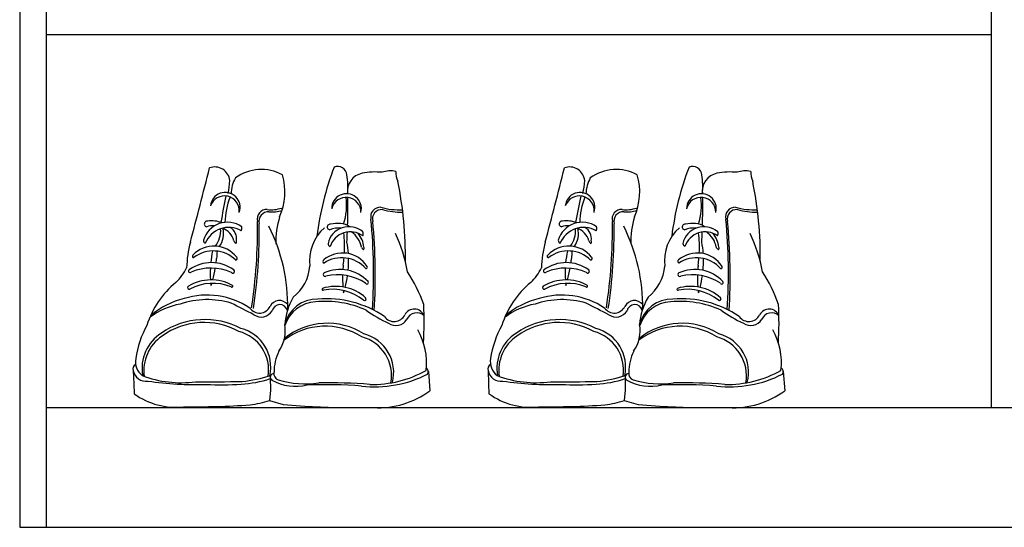
# Model space of a CAD drawing. Units: millimetres. Extents: x 6381 to 12372, y -3687 to -605.
# Drawn here: x 9177 to 9917, y -3063 to -2682 of the extents above; entities that cross this region are included whole.
import ezdxf

# ---------------------------------------------------------------- set-up
doc = ezdxf.new("R2010")
doc.units = ezdxf.units.MM

msp = doc.modelspace()

# ---------------------------------------------------------------- linework, layer by layer
at = {"color": 0}
for p, q in [((9176.83, -1033.27), (9176.83, -3063.27)), ((9196.83, -1033.27), (9196.83, -3063.27)), ((9906.83, -2183.27), (9906.83, -2973.27)), ((9196.83, -2693.27), (9906.83, -2693.27)), ((9196.83, -2973.27), (10636.83, -2973.27)), ((9176.83, -3063.27), (10656.83, -3063.27))]:
    msp.add_line(p, q, dxfattribs=at)
at = {"color": 8}
for p, q in [((9262.12, -2945.51), (9262.54, -2955.55)), ((9262.12, -2945.51), (9262.54, -2955.55)), ((9365.12, -2950.5), (9365.21, -2960.37)), ((9365.12, -2950.5), (9365.21, -2960.37)), ((9483.97, -2946.37), (9485.14, -2960.7)), ((9483.97, -2946.37), (9485.14, -2960.7)), ((9528.83, -2945.51), (9529.25, -2955.55)), ((9528.83, -2945.51), (9529.25, -2955.55)), ((9631.83, -2950.5), (9631.92, -2960.37)), ((9631.83, -2950.5), (9631.92, -2960.37)), ((9750.68, -2946.37), (9751.85, -2960.7)), ((9750.68, -2946.37), (9751.85, -2960.7)), ((9262.54, -2955.55), (9262.83, -2963)), ((9262.54, -2955.55), (9262.83, -2963)), ((9529.25, -2955.55), (9529.54, -2963)), ((9529.25, -2955.55), (9529.54, -2963)), ((9365.21, -2960.37), (9364.53, -2968.08)), ((9365.21, -2960.37), (9364.53, -2968.08)), ((9631.92, -2960.37), (9631.24, -2968.08)), ((9631.92, -2960.37), (9631.24, -2968.08)), ((9364.53, -2968.08), (9374.93, -2971.1)), ((9364.53, -2968.08), (9374.93, -2971.1)), ((9374.93, -2971.1), (9391.21, -2972.27)), ((9374.93, -2971.1), (9391.21, -2972.27)), ((9391.21, -2972.27), (9408.65, -2973.11)), ((9391.21, -2972.27), (9408.65, -2973.11)), ((9408.65, -2973.11), (9442.87, -2973.44)), ((9408.65, -2973.11), (9442.87, -2973.44)), ((9631.24, -2968.08), (9641.64, -2971.1)), ((9631.24, -2968.08), (9641.64, -2971.1)), ((9641.64, -2971.1), (9657.92, -2972.27)), ((9641.64, -2971.1), (9657.92, -2972.27)), ((9657.92, -2972.27), (9675.36, -2973.11)), ((9657.92, -2972.27), (9675.36, -2973.11)), ((9675.36, -2973.11), (9709.58, -2973.44)), ((9675.36, -2973.11), (9709.58, -2973.44))]:
    msp.add_line(p, q, dxfattribs=at)
for centre, radius, start, end in [((5522.23, -1843.25), 3914.34, 345.10848, 345.95185), ((5522.23, -1843.25), 3914.34, 345.10848, 345.95185), ((9323.38, -2804.18), 11.45, 6.1869, 109.82726), ((9323.38, -2804.18), 11.45, 6.1869, 109.82726), ((9358.4, -2828.02), 33.37, 61.59301, 125.61109), ((9358.4, -2828.02), 33.37, 61.59301, 125.61109), ((9615.39, -2871.09), 216.8, 158.85179, 173.0554), ((9615.39, -2871.09), 216.8, 158.85179, 173.0554), ((9415.94, -2799.09), 6.79, 2.85128, 113.8502), ((9415.94, -2799.09), 6.79, 2.85128, 113.8502), ((9444.24, -2847.94), 51.43, 84.32542, 101.30146), ((9444.24, -2847.94), 51.43, 84.32542, 101.30146), ((9455.91, -2816.79), 21.08, 80.15587, 108.20768), ((9455.91, -2816.79), 21.08, 80.15587, 108.20768), ((9477.63, -2796.27), 18.12, 179.21529, 203.4212), ((9477.63, -2796.27), 18.12, 179.21529, 203.4212), ((5788.94, -1843.25), 3914.34, 345.10848, 345.95185), ((5788.94, -1843.25), 3914.34, 345.10848, 345.95185), ((9590.09, -2804.18), 11.45, 6.1869, 109.82726), ((9590.09, -2804.18), 11.45, 6.1869, 109.82726), ((9625.11, -2828.02), 33.37, 61.59301, 125.61109), ((9625.11, -2828.02), 33.37, 61.59301, 125.61109), ((9882.1, -2871.09), 216.8, 158.85179, 173.0554), ((9882.1, -2871.09), 216.8, 158.85179, 173.0554), ((9682.65, -2799.09), 6.79, 2.85128, 113.8502), ((9682.65, -2799.09), 6.79, 2.85128, 113.8502), ((9710.95, -2847.94), 51.43, 84.32542, 101.30146), ((9710.95, -2847.94), 51.43, 84.32542, 101.30146), ((9722.62, -2816.79), 21.08, 80.15587, 108.20768), ((9722.62, -2816.79), 21.08, 80.15587, 108.20768), ((9744.34, -2796.27), 18.12, 179.21529, 203.4212), ((9744.34, -2796.27), 18.12, 179.21529, 203.4212), ((9282.98, -2800.81), 51.83, 346.76153, 357.64271), ((9282.98, -2800.81), 51.83, 346.76153, 357.64271), ((9362.58, -2813.79), 26.91, 151.34956, 178.28281), ((9362.58, -2813.79), 26.91, 151.34956, 178.28281), ((9329.42, -2811.54), 46.67, 336.36345, 16.00267), ((9329.42, -2811.54), 46.67, 336.36345, 16.00267), ((9371.07, -2807.65), 52.41, 354.24395, 9.77817), ((9371.07, -2807.65), 52.41, 354.24395, 9.77817), ((9436.89, -2811.03), 13.8, 101.43118, 187.80315), ((9436.89, -2811.03), 13.8, 101.43118, 187.80315), ((9183.89, -2860.17), 282.85, 359.25858, 11.56342), ((9183.89, -2860.17), 282.85, 359.25858, 11.56342), ((9549.69, -2800.81), 51.83, 346.76153, 357.64271), ((9549.69, -2800.81), 51.83, 346.76153, 357.64271), ((9629.29, -2813.79), 26.91, 151.34956, 178.28281), ((9629.29, -2813.79), 26.91, 151.34956, 178.28281), ((9596.13, -2811.54), 46.67, 336.36345, 16.00267), ((9596.13, -2811.54), 46.67, 336.36345, 16.00267), ((9637.78, -2807.65), 52.41, 354.24395, 9.77817), ((9637.78, -2807.65), 52.41, 354.24395, 9.77817), ((9703.6, -2811.03), 13.8, 101.43118, 187.80315), ((9703.6, -2811.03), 13.8, 101.43118, 187.80315), ((9450.61, -2860.17), 282.85, 359.25858, 11.56342), ((9450.61, -2860.17), 282.85, 359.25858, 11.56342), ((9331.3, -2823.01), 11.16, 340.54601, 174.58125), ((9331.3, -2823.01), 11.16, 340.54601, 174.58125), ((9598.01, -2823.01), 11.16, 340.54601, 174.58125), ((9598.01, -2823.01), 11.16, 340.54601, 174.58125), ((9330.72, -2825.66), 11.16, 353.69721, 160.63316), ((9330.72, -2825.66), 11.16, 353.69721, 160.63316), ((10662.02, -3081.67), 1356.79, 168.6455, 169.49727), ((10662.02, -3081.67), 1356.79, 168.6455, 169.49727), ((9388.37, -2836.09), 57.36, 158.7696, 178.24005), ((9388.37, -2836.09), 57.36, 158.7696, 178.24005), ((9422.47, -2824.04), 11.16, 346.05191, 180.08715), ((9422.47, -2824.04), 11.16, 346.05191, 180.08715), ((9422.15, -2826.73), 11.16, 359.20311, 166.13906), ((9422.15, -2826.73), 11.16, 359.20311, 166.13906), ((9377.82, -2821.5), 44.72, 341.54297, 7.61159), ((9377.82, -2821.5), 44.72, 341.54297, 7.61159), ((8721.25, -2816.06), 702.32, 358.31968, 0.03183), ((8721.25, -2816.06), 702.32, 358.31968, 0.03183), ((9597.43, -2825.66), 11.16, 353.69721, 160.63316), ((9597.43, -2825.66), 11.16, 353.69721, 160.63316), ((10928.73, -3081.67), 1356.79, 168.6455, 169.49727), ((10928.73, -3081.67), 1356.79, 168.6455, 169.49727), ((9655.08, -2836.09), 57.36, 158.7696, 178.24005), ((9655.08, -2836.09), 57.36, 158.7696, 178.24005), ((9689.18, -2824.04), 11.16, 346.05191, 180.08715), ((9689.18, -2824.04), 11.16, 346.05191, 180.08715), ((9688.86, -2826.73), 11.16, 359.20311, 166.13906), ((9688.86, -2826.73), 11.16, 359.20311, 166.13906), ((9644.53, -2821.5), 44.72, 341.54297, 7.61159), ((9644.53, -2821.5), 44.72, 341.54297, 7.61159), ((8987.96, -2816.06), 702.32, 358.31968, 0.03183), ((8987.96, -2816.06), 702.32, 358.31968, 0.03183), ((9362.42, -2831.76), 7.1, 86.2458, 194.76692), ((9362.42, -2831.76), 7.1, 86.2458, 194.76692), ((9363.72, -2833.5), 7.1, 86.2458, 194.76692), ((9363.72, -2833.5), 7.1, 86.2458, 194.76692), ((9365.87, -2800.64), 24.22, 262.9139, 288.92568), ((9365.87, -2800.64), 24.22, 262.9139, 288.92568), ((9366.6, -2804.06), 22.48, 263.83098, 289.05206), ((9366.6, -2804.06), 22.48, 263.83098, 289.05206), ((9447.71, -2830.07), 7.1, 86.2458, 194.76692), ((9447.71, -2830.07), 7.1, 86.2458, 194.76692), ((9449.02, -2831.81), 7.1, 86.2458, 194.76692), ((9449.02, -2831.81), 7.1, 86.2458, 194.76692), ((9462.84, -2770.02), 54.96, 254.53092, 271.77915), ((9462.84, -2770.02), 54.96, 254.53092, 271.77915), ((9464.14, -2771.76), 54.96, 254.53092, 270.6437), ((9464.14, -2771.76), 54.96, 254.53092, 270.6437), ((9629.13, -2831.76), 7.1, 86.2458, 194.76692), ((9629.13, -2831.76), 7.1, 86.2458, 194.76692), ((9630.43, -2833.5), 7.1, 86.2458, 194.76692), ((9630.43, -2833.5), 7.1, 86.2458, 194.76692), ((9632.58, -2800.64), 24.22, 262.9139, 288.92568), ((9632.58, -2800.64), 24.22, 262.9139, 288.92568), ((9633.31, -2804.06), 22.48, 263.83098, 289.05206), ((9633.31, -2804.06), 22.48, 263.83098, 289.05206), ((9714.42, -2830.07), 7.1, 86.2458, 194.76692), ((9714.42, -2830.07), 7.1, 86.2458, 194.76692), ((9715.73, -2831.81), 7.1, 86.2458, 194.76692), ((9715.73, -2831.81), 7.1, 86.2458, 194.76692), ((9729.55, -2770.02), 54.96, 254.53092, 271.77915), ((9729.55, -2770.02), 54.96, 254.53092, 271.77915), ((9730.85, -2771.76), 54.96, 254.53092, 270.6437), ((9730.85, -2771.76), 54.96, 254.53092, 270.6437), ((9317.67, -2835.51), 2.11, 75.88584, 261.67265), ((9317.67, -2835.51), 2.11, 75.88584, 261.67265), ((9321.29, -2853.5), 20.28, 68.17488, 98.80855), ((9321.29, -2853.5), 20.28, 68.17488, 98.80855), ((8968.62, -2839.65), 386.98, 351.26896, 0.90068), ((8968.62, -2839.65), 386.98, 351.26896, 0.90068), ((9434.32, -2849.2), 64.97, 163.04383, 181.23786), ((9434.32, -2849.2), 64.97, 163.04383, 181.23786), ((9020.01, -2872.56), 422.8, 356.30665, 5.5211), ((9020.01, -2872.56), 422.8, 356.30665, 5.5211), ((9021.31, -2874.3), 422.8, 356.44786, 5.5211), ((9021.31, -2874.3), 422.8, 356.44786, 5.5211), ((9584.38, -2835.51), 2.11, 75.88584, 261.67265), ((9584.38, -2835.51), 2.11, 75.88584, 261.67265), ((9588, -2853.5), 20.28, 68.17488, 98.80855), ((9588, -2853.5), 20.28, 68.17488, 98.80855), ((9235.33, -2839.65), 386.98, 351.26896, 0.90068), ((9235.33, -2839.65), 386.98, 351.26896, 0.90068), ((9701.03, -2849.2), 64.97, 163.04383, 181.23786), ((9701.03, -2849.2), 64.97, 163.04383, 181.23786), ((9286.72, -2872.56), 422.8, 356.30665, 5.5211), ((9286.72, -2872.56), 422.8, 356.30665, 5.5211), ((9288.02, -2874.3), 422.8, 356.44786, 5.5211), ((9288.02, -2874.3), 422.8, 356.44786, 5.5211), ((9332.89, -2852.93), 18.7, 54.49405, 163.96187), ((9332.89, -2852.93), 18.7, 54.49405, 163.96187), ((9333.9, -2857.19), 19.03, 60.36926, 157.84296), ((9333.9, -2857.19), 19.03, 60.36926, 157.84296), ((9322.4, -2854.09), 17.25, 86.92676, 106.93925), ((9322.4, -2854.09), 17.25, 86.92676, 106.93925), ((9307.13, -2840.21), 20.77, 324.62308, 2.94527), ((9307.13, -2840.21), 20.77, 324.62308, 2.94527), ((9314.22, -2842.89), 15.85, 322.0987, 15.4216), ((9314.22, -2842.89), 15.85, 322.0987, 15.4216), ((9324.81, -2851.39), 13.34, 13.9567, 71.10171), ((9324.81, -2851.39), 13.34, 13.9567, 71.10171), ((9330.15, -2846.63), 9.69, 350.59979, 60.60373), ((9330.15, -2846.63), 9.69, 350.59979, 60.60373), ((9339.64, -2838.6), 4.2, 330.7551, 12.20297), ((9339.64, -2838.6), 4.2, 330.7551, 12.20297), ((8970.5, -2840.88), 386.4, 351.33441, 0.8257), ((8970.5, -2840.88), 386.4, 351.33441, 0.8257), ((9244.88, -2897.25), 133.46, 359.02743, 26.71045), ((9244.88, -2897.25), 133.46, 359.02743, 26.71045), ((9426.83, -2862.85), 32.14, 130.67643, 187.7133), ((9426.83, -2862.85), 32.14, 130.67643, 187.7133), ((9410.11, -2837.79), 2.11, 81.39174, 267.17855), ((9410.11, -2837.79), 2.11, 81.39174, 267.17855), ((9424.26, -2853.63), 16.07, 48.97695, 167.86706), ((9424.26, -2853.63), 16.07, 48.97695, 167.86706), ((9416.59, -2855.84), 17.25, 84.09121, 112.44515), ((9416.59, -2855.84), 17.25, 84.09121, 112.44515), ((9425.31, -2857.54), 16.06, 54.44226, 161.19399), ((9425.31, -2857.54), 16.06, 54.44226, 161.19399), ((9415.44, -2855.35), 20.28, 61.18332, 104.31445), ((9415.44, -2855.35), 20.28, 61.18332, 104.31445), ((9416.59, -2855.84), 17.25, 9.42474, 56.19076), ((9416.59, -2855.84), 17.25, 9.42474, 56.19076), ((9430.81, -2842.78), 4.2, 336.261, 17.70887), ((9430.81, -2842.78), 4.2, 336.261, 17.70887), ((9599.6, -2852.93), 18.7, 54.49405, 163.96187), ((9599.6, -2852.93), 18.7, 54.49405, 163.96187), ((9600.61, -2857.19), 19.03, 60.36926, 157.84296), ((9600.61, -2857.19), 19.03, 60.36926, 157.84296), ((9589.11, -2854.09), 17.25, 86.92676, 106.93925), ((9589.11, -2854.09), 17.25, 86.92676, 106.93925), ((9573.84, -2840.21), 20.77, 324.62308, 2.94527), ((9573.84, -2840.21), 20.77, 324.62308, 2.94527), ((9580.93, -2842.89), 15.85, 322.0987, 15.4216), ((9580.93, -2842.89), 15.85, 322.0987, 15.4216), ((9591.52, -2851.39), 13.34, 13.9567, 71.10171), ((9591.52, -2851.39), 13.34, 13.9567, 71.10171), ((9596.86, -2846.63), 9.69, 350.59979, 60.60373), ((9596.86, -2846.63), 9.69, 350.59979, 60.60373), ((9606.35, -2838.6), 4.2, 330.7551, 12.20297), ((9606.35, -2838.6), 4.2, 330.7551, 12.20297), ((9237.21, -2840.88), 386.4, 351.33441, 0.8257), ((9237.21, -2840.88), 386.4, 351.33441, 0.8257), ((9511.59, -2897.25), 133.46, 359.02743, 26.71045), ((9511.59, -2897.25), 133.46, 359.02743, 26.71045), ((9693.54, -2862.85), 32.14, 130.67643, 187.7133), ((9693.54, -2862.85), 32.14, 130.67643, 187.7133), ((9676.82, -2837.79), 2.11, 81.39174, 267.17855), ((9676.82, -2837.79), 2.11, 81.39174, 267.17855), ((9690.97, -2853.63), 16.07, 48.97695, 167.86706), ((9690.97, -2853.63), 16.07, 48.97695, 167.86706), ((9683.3, -2855.84), 17.25, 84.09121, 112.44515), ((9683.3, -2855.84), 17.25, 84.09121, 112.44515), ((9692.02, -2857.54), 16.06, 54.44226, 161.19399), ((9692.02, -2857.54), 16.06, 54.44226, 161.19399), ((9682.15, -2855.35), 20.28, 61.18332, 104.31445), ((9682.15, -2855.35), 20.28, 61.18332, 104.31445), ((9683.3, -2855.84), 17.25, 9.42474, 56.19076), ((9683.3, -2855.84), 17.25, 9.42474, 56.19076), ((9697.52, -2842.78), 4.2, 336.261, 17.70887), ((9697.52, -2842.78), 4.2, 336.261, 17.70887), ((9317.04, -2848.02), 2.13, 173.0975, 248.98964), ((9317.04, -2848.02), 2.13, 173.0975, 248.98964), ((9343.54, -2845.74), 6.28, 202.73928, 226.041), ((9343.54, -2845.74), 6.28, 202.73928, 226.041), ((9338.25, -2848.93), 1.63, 305.14661, 25.86643), ((9338.25, -2848.93), 1.63, 305.14661, 25.86643), ((9328.36, -2852.84), 92.64, 357.19817, 6.56211), ((9328.36, -2852.84), 92.64, 357.19817, 6.56211), ((8721.25, -2816.06), 702.32, 357.30367, 357.913), ((8721.25, -2816.06), 702.32, 357.30367, 357.913), ((9415.44, -2855.35), 20.28, 7.03356, 38.98277), ((9415.44, -2855.35), 20.28, 7.03356, 38.98277), ((9351.57, -2892.94), 118.77, 10.45858, 25.01293), ((9351.57, -2892.94), 118.77, 10.45858, 25.01293), ((9583.75, -2848.02), 2.13, 173.0975, 248.98964), ((9583.75, -2848.02), 2.13, 173.0975, 248.98964), ((9610.25, -2845.74), 6.28, 202.73928, 226.041), ((9610.25, -2845.74), 6.28, 202.73928, 226.041), ((9604.96, -2848.93), 1.63, 305.14661, 25.86643), ((9604.96, -2848.93), 1.63, 305.14661, 25.86643), ((9595.07, -2852.84), 92.64, 357.19817, 6.56211), ((9595.07, -2852.84), 92.64, 357.19817, 6.56211), ((8987.96, -2816.06), 702.32, 357.30367, 357.913), ((8987.96, -2816.06), 702.32, 357.30367, 357.913), ((9682.15, -2855.35), 20.28, 7.03356, 38.98277), ((9682.15, -2855.35), 20.28, 7.03356, 38.98277), ((9618.28, -2892.94), 118.77, 10.45858, 25.01293), ((9618.28, -2892.94), 118.77, 10.45858, 25.01293), ((9385.34, -2870.73), 83.07, 164.97707, 178.45885), ((9385.34, -2870.73), 83.07, 164.97707, 178.45885), ((9322.82, -2874.17), 21.97, 38.79145, 136.11361), ((9322.82, -2874.17), 21.97, 38.79145, 136.11361), ((9322.36, -2880.07), 24.25, 45.89609, 127.20981), ((9322.36, -2880.07), 24.25, 45.89609, 127.20981), ((9398.36, -2872.35), 78.33, 167.82747, 174.27219), ((9398.36, -2872.35), 78.33, 167.82747, 174.27219), ((9417.34, -2865.68), 92.64, 173.99701, 177.34166), ((9417.34, -2865.68), 92.64, 173.99701, 177.34166), ((9410.68, -2850.31), 2.13, 178.6034, 254.49554), ((9410.68, -2850.31), 2.13, 178.6034, 254.49554), ((9422.79, -2849.09), 4.674e-13, 180.04766, 185.44033), ((9345.71, -2863.02), 78.33, 3.85134, 10.24083), ((9422.79, -2849.09), 4.674e-13, 180.04766, 185.44033), ((9345.71, -2863.02), 78.33, 3.85134, 10.24083), ((9439.14, -2850.04), 6.28, 208.24518, 231.5469), ((9439.14, -2850.04), 6.28, 208.24518, 231.5469), ((9434.17, -2853.72), 1.63, 310.65251, 31.37233), ((9434.17, -2853.72), 1.63, 310.65251, 31.37233), ((9652.05, -2870.73), 83.07, 164.97707, 178.45885), ((9652.05, -2870.73), 83.07, 164.97707, 178.45885), ((9589.53, -2874.17), 21.97, 38.79145, 136.11361), ((9589.53, -2874.17), 21.97, 38.79145, 136.11361), ((9589.07, -2880.07), 24.25, 45.89609, 127.20981), ((9589.07, -2880.07), 24.25, 45.89609, 127.20981), ((9665.07, -2872.35), 78.33, 167.82747, 174.27219), ((9665.07, -2872.35), 78.33, 167.82747, 174.27219), ((9684.05, -2865.68), 92.64, 173.99701, 177.34166), ((9684.05, -2865.68), 92.64, 173.99701, 177.34166), ((9677.39, -2850.31), 2.13, 178.6034, 254.49554), ((9677.39, -2850.31), 2.13, 178.6034, 254.49554), ((9612.42, -2863.02), 78.33, 3.85134, 10.24083), ((9689.5, -2849.09), 4.674e-13, 180.04766, 185.44033), ((9612.42, -2863.02), 78.33, 3.85134, 10.24083), ((9689.5, -2849.09), 4.674e-13, 180.04766, 185.44033), ((9705.85, -2850.04), 6.28, 208.24518, 231.5469), ((9705.85, -2850.04), 6.28, 208.24518, 231.5469), ((9700.88, -2853.72), 1.63, 310.65251, 31.37233), ((9700.88, -2853.72), 1.63, 310.65251, 31.37233), ((9307.62, -2859.74), 1.02, 128.31664, 274.15977), ((9307.62, -2859.74), 1.02, 128.31664, 274.15977), ((9230.53, -2852.67), 94.67, 352.67662, 354.71854), ((9230.53, -2852.67), 94.67, 352.67662, 354.71854), ((9339.04, -2861.36), 1.32, 278.42637, 46.76993), ((9339.04, -2861.36), 1.32, 278.42637, 46.76993), ((9406.04, -2863.61), 1.32, 122.17314, 250.5167), ((9406.04, -2863.61), 1.32, 122.17314, 250.5167), ((9419.5, -2879.29), 21.97, 32.82946, 130.15162), ((9419.5, -2879.29), 21.97, 32.82946, 130.15162), ((9418.82, -2885.18), 24.25, 41.73326, 123.04698), ((9418.82, -2885.18), 24.25, 41.73326, 123.04698), ((9328.36, -2852.84), 92.64, 351.60141, 354.94605), ((9328.36, -2852.84), 92.64, 351.60141, 354.94605), ((9345.71, -2863.02), 78.33, 354.67087, 1.1156), ((9345.71, -2863.02), 78.33, 354.67087, 1.1156), ((9574.33, -2859.74), 1.02, 128.31664, 274.15977), ((9574.33, -2859.74), 1.02, 128.31664, 274.15977), ((9497.24, -2852.67), 94.67, 352.67662, 354.71854), ((9497.24, -2852.67), 94.67, 352.67662, 354.71854), ((9605.76, -2861.36), 1.32, 278.42637, 46.76993), ((9605.76, -2861.36), 1.32, 278.42637, 46.76993), ((9672.75, -2863.61), 1.32, 122.17314, 250.5167), ((9672.75, -2863.61), 1.32, 122.17314, 250.5167), ((9686.21, -2879.29), 21.97, 32.82946, 130.15162), ((9686.21, -2879.29), 21.97, 32.82946, 130.15162), ((9685.53, -2885.18), 24.25, 41.73326, 123.04698), ((9685.53, -2885.18), 24.25, 41.73326, 123.04698), ((9595.07, -2852.84), 92.64, 351.60141, 354.94605), ((9595.07, -2852.84), 92.64, 351.60141, 354.94605), ((9612.42, -2863.02), 78.33, 354.67087, 1.1156), ((9612.42, -2863.02), 78.33, 354.67087, 1.1156), ((9268.14, -2851.57), 38.12, 313.16951, 333.64312), ((9268.14, -2851.57), 38.12, 313.16951, 333.64312), ((9304.85, -2870.91), 1.17, 129.38816, 319.96435), ((9304.85, -2870.91), 1.17, 129.38816, 319.96435), ((9320.95, -2893.12), 28.59, 53.88733, 126.07866), ((9320.95, -2893.12), 28.59, 53.88733, 126.07866), ((9320.51, -2906.48), 37.82, 65.83041, 112.97513), ((9320.51, -2906.48), 37.82, 65.83041, 112.97513), ((9398.36, -2872.35), 78.33, 177.30289, 183.8106), ((9398.36, -2872.35), 78.33, 177.30289, 183.8106), ((9230.53, -2852.67), 94.67, 344.75237, 350.18756), ((9230.53, -2852.67), 94.67, 344.75237, 350.18756), ((9336.98, -2871.07), 1.34, 222.64044, 51.99215), ((9336.98, -2871.07), 1.34, 222.64044, 51.99215), ((9361.71, -2864.32), 33.38, 308.15058, 355.10342), ((9361.71, -2864.32), 33.38, 308.15058, 355.10342), ((9417.7, -2898.25), 28.59, 42.86441, 115.05574), ((9417.7, -2898.25), 28.59, 42.86441, 115.05574), ((9514.2, -2875.9), 94.67, 174.22452, 176.26645), ((9514.2, -2875.9), 94.67, 174.22452, 176.26645), ((9437.18, -2868.05), 1.02, 254.7833, 40.62643), ((9437.18, -2868.05), 1.02, 254.7833, 40.62643), ((9534.85, -2851.57), 38.12, 313.16951, 333.64312), ((9534.85, -2851.57), 38.12, 313.16951, 333.64312), ((9571.56, -2870.91), 1.17, 129.38816, 319.96435), ((9571.56, -2870.91), 1.17, 129.38816, 319.96435), ((9587.66, -2893.12), 28.59, 53.88733, 126.07866), ((9587.66, -2893.12), 28.59, 53.88733, 126.07866), ((9587.22, -2906.48), 37.82, 65.83041, 112.97513), ((9587.22, -2906.48), 37.82, 65.83041, 112.97513), ((9665.07, -2872.35), 78.33, 177.30289, 183.8106), ((9665.07, -2872.35), 78.33, 177.30289, 183.8106), ((9497.24, -2852.67), 94.67, 344.75237, 350.18756), ((9497.24, -2852.67), 94.67, 344.75237, 350.18756), ((9603.69, -2871.07), 1.34, 222.64044, 51.99215), ((9603.69, -2871.07), 1.34, 222.64044, 51.99215), ((9628.43, -2864.32), 33.38, 308.15058, 355.10342), ((9628.43, -2864.32), 33.38, 308.15058, 355.10342), ((9684.41, -2898.25), 28.59, 42.86441, 115.05574), ((9684.41, -2898.25), 28.59, 42.86441, 115.05574), ((9780.91, -2875.9), 94.67, 174.22452, 176.26645), ((9780.91, -2875.9), 94.67, 174.22452, 176.26645), ((9703.89, -2868.05), 1.02, 254.7833, 40.62643), ((9703.89, -2868.05), 1.02, 254.7833, 40.62643), ((9320.73, -2911.13), 33.58, 61.45484, 120.68721), ((9320.73, -2911.13), 33.58, 61.45484, 120.68721), ((9406.2, -2873.54), 1.34, 116.95092, 306.30263), ((9406.2, -2873.54), 1.34, 116.95092, 306.30263), ((9415.57, -2911.45), 37.82, 55.96794, 103.11266), ((9415.57, -2911.45), 37.82, 55.96794, 103.11266), ((9514.2, -2875.9), 94.67, 178.75551, 184.1907), ((9514.2, -2875.9), 94.67, 178.75551, 184.1907), ((9345.71, -2863.02), 78.33, 345.13246, 351.64017), ((9345.71, -2863.02), 78.33, 345.13246, 351.64017), ((9360.04, -2940.18), 128.33, 20.18716, 32.42366), ((9360.04, -2940.18), 128.33, 20.18716, 32.42366), ((9587.44, -2911.13), 33.58, 61.45484, 120.68721), ((9587.44, -2911.13), 33.58, 61.45484, 120.68721), ((9672.91, -2873.54), 1.34, 116.95092, 306.30263), ((9672.91, -2873.54), 1.34, 116.95092, 306.30263), ((9682.28, -2911.45), 37.82, 55.96794, 103.11266), ((9682.28, -2911.45), 37.82, 55.96794, 103.11266), ((9780.91, -2875.9), 94.67, 178.75551, 184.1907), ((9780.91, -2875.9), 94.67, 178.75551, 184.1907), ((9612.42, -2863.02), 78.33, 345.13246, 351.64017), ((9612.42, -2863.02), 78.33, 345.13246, 351.64017), ((9626.75, -2940.18), 128.33, 20.18716, 32.42366), ((9626.75, -2940.18), 128.33, 20.18716, 32.42366), ((9338.34, -2932.61), 69.14, 129.64975, 162.35715), ((9338.34, -2932.61), 69.14, 129.64975, 162.35715), ((9304.27, -2883.29), 1.24, 123.21043, 293.29685), ((9304.27, -2883.29), 1.24, 123.21043, 293.29685), ((9322.16, -2917.25), 37.14, 68.63367, 117.93041), ((9322.16, -2917.25), 37.14, 68.63367, 117.93041), ((9398.36, -2872.35), 78.33, 185.71686, 186.93669), ((9398.36, -2872.35), 78.33, 185.71686, 186.93669), ((9230.53, -2852.67), 94.67, 342.07545, 343.14328), ((9230.53, -2852.67), 94.67, 342.07545, 343.14328), ((9336.23, -2882.15), 0.75, 223.37094, 43.39902), ((9336.23, -2882.15), 0.75, 223.37094, 43.39902), ((9404.81, -2884.55), 0.75, 125.54405, 305.57213), ((9404.81, -2884.55), 0.75, 125.54405, 305.57213), ((9414.47, -2915.97), 33.58, 48.25586, 107.48823), ((9414.47, -2915.97), 33.58, 48.25586, 107.48823), ((9411.89, -2921.7), 37.14, 51.01265, 100.3094), ((9411.89, -2921.7), 37.14, 51.01265, 100.3094), ((9514.2, -2875.9), 94.67, 185.79979, 186.86762), ((9514.2, -2875.9), 94.67, 185.79979, 186.86762), ((9345.71, -2863.02), 78.33, 342.00637, 343.22621), ((9345.71, -2863.02), 78.33, 342.00637, 343.22621), ((9437.76, -2879.54), 1.17, 208.97871, 39.55491), ((9437.76, -2879.54), 1.17, 208.97871, 39.55491), ((9605.05, -2932.61), 69.14, 129.64975, 162.35715), ((9605.05, -2932.61), 69.14, 129.64975, 162.35715), ((9570.98, -2883.29), 1.24, 123.21043, 293.29685), ((9570.98, -2883.29), 1.24, 123.21043, 293.29685), ((9588.87, -2917.25), 37.14, 68.63367, 117.93041), ((9588.87, -2917.25), 37.14, 68.63367, 117.93041), ((9665.07, -2872.35), 78.33, 185.71686, 186.93669), ((9665.07, -2872.35), 78.33, 185.71686, 186.93669), ((9497.24, -2852.67), 94.67, 342.07545, 343.14328), ((9497.24, -2852.67), 94.67, 342.07545, 343.14328), ((9602.94, -2882.15), 0.75, 223.37094, 43.39902), ((9602.94, -2882.15), 0.75, 223.37094, 43.39902), ((9671.52, -2884.55), 0.75, 125.54405, 305.57213), ((9671.52, -2884.55), 0.75, 125.54405, 305.57213), ((9681.18, -2915.97), 33.58, 48.25586, 107.48823), ((9681.18, -2915.97), 33.58, 48.25586, 107.48823), ((9678.6, -2921.7), 37.14, 51.01265, 100.3094), ((9678.6, -2921.7), 37.14, 51.01265, 100.3094), ((9780.91, -2875.9), 94.67, 185.79979, 186.86762), ((9780.91, -2875.9), 94.67, 185.79979, 186.86762), ((9612.42, -2863.02), 78.33, 342.00637, 343.22621), ((9612.42, -2863.02), 78.33, 342.00637, 343.22621), ((9704.47, -2879.54), 1.17, 208.97871, 39.55491), ((9704.47, -2879.54), 1.17, 208.97871, 39.55491), ((9314.64, -2951.35), 61.43, 103.32876, 129.7922), ((9314.64, -2951.35), 61.43, 103.32876, 129.7922), ((9317.81, -2956.11), 63.75, 73.55958, 108.66354), ((9317.81, -2956.11), 63.75, 73.55958, 108.66354), ((9317.74, -2946.21), 57.29, 56.0923, 107.52999), ((9317.74, -2946.21), 57.29, 56.0923, 107.52999), ((9372.1, -2900.97), 7.94, 38.32163, 153.31486), ((9372.1, -2900.97), 7.94, 38.32163, 153.31486), ((9424.05, -2914.66), 48.17, 149.98699, 175.63685), ((9424.05, -2914.66), 48.17, 149.98699, 175.63685), ((9400.44, -2917.1), 25.17, 88.85628, 165.97012), ((9400.44, -2917.1), 25.17, 88.85628, 165.97012), ((9407.32, -2969.47), 77.8, 55.90157, 94.70301), ((9407.32, -2969.47), 77.8, 55.90157, 94.70301), ((9435.96, -2891.81), 1.24, 235.64622, 45.73263), ((9435.96, -2891.81), 1.24, 235.64622, 45.73263), ((9581.35, -2951.35), 61.43, 103.32876, 129.7922), ((9581.35, -2951.35), 61.43, 103.32876, 129.7922), ((9584.52, -2956.11), 63.75, 73.55958, 108.66354), ((9584.52, -2956.11), 63.75, 73.55958, 108.66354), ((9584.45, -2946.21), 57.29, 56.0923, 107.52999), ((9584.45, -2946.21), 57.29, 56.0923, 107.52999), ((9638.81, -2900.97), 7.94, 38.32163, 153.31486), ((9638.81, -2900.97), 7.94, 38.32163, 153.31486), ((9690.76, -2914.66), 48.17, 149.98699, 175.63685), ((9690.76, -2914.66), 48.17, 149.98699, 175.63685), ((9667.15, -2917.1), 25.17, 88.85628, 165.97012), ((9667.15, -2917.1), 25.17, 88.85628, 165.97012), ((9674.03, -2969.47), 77.8, 55.90157, 94.70301), ((9674.03, -2969.47), 77.8, 55.90157, 94.70301), ((9702.67, -2891.81), 1.24, 235.64622, 45.73263), ((9702.67, -2891.81), 1.24, 235.64622, 45.73263), ((9306.84, -2948.17), 53.29, 100.19284, 126.79229), ((9306.84, -2948.17), 53.29, 100.19284, 126.79229), ((3451.89, -14468.92), 12983.73, 62.967856, 63.052147), ((3451.89, -14468.92), 12983.73, 62.967856, 63.052147), ((9356.98, -2893.49), 8.93, 215.35595, 333.97076), ((9356.98, -2893.49), 8.93, 215.35595, 333.97076), ((9358.38, -2895.92), 9.48, 234.48046, 329.52493), ((9358.38, -2895.92), 9.48, 234.48046, 329.52493), ((9372.32, -2901.98), 5.9, 14.98495, 167.75953), ((9372.32, -2901.98), 5.9, 14.98495, 167.75953), ((9400.37, -2919.35), 25.34, 92.55397, 162.86186), ((9400.37, -2919.35), 25.34, 92.55397, 162.86186), ((9406.52, -2968.32), 74.64, 65.70862, 95.59423), ((9406.52, -2968.32), 74.64, 65.70862, 95.59423), ((9492.32, -2824.33), 93.83, 234.04687, 245.97023), ((9492.32, -2824.33), 93.83, 234.04687, 245.97023), ((9473.34, -2907.36), 7.94, 20.91704, 153.31486), ((9473.34, -2907.36), 7.94, 20.91704, 153.31486), ((9193.09, -2908.98), 287.7, 356.83084, 2.60611), ((9193.09, -2908.98), 287.7, 356.83084, 2.60611), ((9573.55, -2948.17), 53.29, 100.19284, 126.79229), ((9573.55, -2948.17), 53.29, 100.19284, 126.79229), ((3718.6, -14468.92), 12983.73, 62.967856, 63.052147), ((3718.6, -14468.92), 12983.73, 62.967856, 63.052147), ((9623.69, -2893.49), 8.93, 215.35595, 333.97076), ((9623.69, -2893.49), 8.93, 215.35595, 333.97076), ((9625.09, -2895.92), 9.48, 234.48046, 329.52493), ((9625.09, -2895.92), 9.48, 234.48046, 329.52493), ((9639.03, -2901.98), 5.9, 14.98495, 167.75953), ((9639.03, -2901.98), 5.9, 14.98495, 167.75953), ((9667.08, -2919.35), 25.34, 92.55397, 162.86186), ((9667.08, -2919.35), 25.34, 92.55397, 162.86186), ((9673.23, -2968.32), 74.64, 65.70862, 95.59423), ((9673.23, -2968.32), 74.64, 65.70862, 95.59423), ((9759.03, -2824.33), 93.83, 234.04687, 245.97023), ((9759.03, -2824.33), 93.83, 234.04687, 245.97023), ((9740.05, -2907.36), 7.94, 20.91704, 153.31486), ((9740.05, -2907.36), 7.94, 20.91704, 153.31486), ((9459.8, -2908.98), 287.7, 356.83084, 2.60611), ((9459.8, -2908.98), 287.7, 356.83084, 2.60611), ((9316.11, -2965.46), 58.13, 62.29892, 124.24602), ((9316.11, -2965.46), 58.13, 62.29892, 124.24602), ((9458.22, -2899.88), 8.93, 215.35595, 333.97076), ((9458.22, -2899.88), 8.93, 215.35595, 333.97076), ((9459.62, -2902.31), 9.48, 234.48046, 329.52493), ((9459.62, -2902.31), 9.48, 234.48046, 329.52493), ((9475.19, -2910.41), 8.1, 46.59318, 156.00775), ((9475.19, -2910.41), 8.1, 46.59318, 156.00775), ((9582.82, -2965.46), 58.13, 62.29892, 124.24602), ((9582.82, -2965.46), 58.13, 62.29892, 124.24602), ((9724.93, -2899.88), 8.93, 215.35595, 333.97076), ((9724.93, -2899.88), 8.93, 215.35595, 333.97076), ((9726.33, -2902.31), 9.48, 234.48046, 329.52493), ((9726.33, -2902.31), 9.48, 234.48046, 329.52493), ((9741.9, -2910.41), 8.1, 46.59318, 156.00775), ((9741.9, -2910.41), 8.1, 46.59318, 156.00775), ((9336.73, -2947.28), 73.49, 151.0028, 171.61761), ((9336.73, -2947.28), 73.49, 151.0028, 171.61761), ((9315.39, -2963.38), 53.9, 60.94721, 125.87564), ((9315.39, -2963.38), 53.9, 60.94721, 125.87564), ((9335.53, -2943.01), 30, 347.50633, 75.30311), ((9335.53, -2943.01), 30, 347.50633, 75.30311), ((9349.84, -2915.7), 26.59, 324.73272, 10.19137), ((9349.84, -2915.7), 26.59, 324.73272, 10.19137), ((9406.47, -2963.56), 51.23, 57.54324, 127.22263), ((9406.47, -2963.56), 51.23, 57.54324, 127.22263), ((9408.04, -2961.29), 51.23, 57.54324, 129.00171), ((9408.04, -2961.29), 51.23, 57.54324, 129.00171), ((9433.52, -2939.6), 49.09, 353.12322, 29.94), ((9433.52, -2939.6), 49.09, 353.12322, 29.94), ((9603.44, -2947.28), 73.49, 151.0028, 171.61761), ((9603.44, -2947.28), 73.49, 151.0028, 171.61761), ((9582.1, -2963.38), 53.9, 60.94721, 125.87564), ((9582.1, -2963.38), 53.9, 60.94721, 125.87564), ((9602.24, -2943.01), 30, 347.50633, 75.30311), ((9602.24, -2943.01), 30, 347.50633, 75.30311), ((9616.55, -2915.7), 26.59, 324.73272, 10.19137), ((9616.55, -2915.7), 26.59, 324.73272, 10.19137), ((9673.18, -2963.56), 51.23, 57.54324, 127.22263), ((9673.18, -2963.56), 51.23, 57.54324, 127.22263), ((9674.75, -2961.29), 51.23, 57.54324, 129.00171), ((9674.75, -2961.29), 51.23, 57.54324, 129.00171), ((9700.23, -2939.6), 49.09, 353.12322, 29.94), ((9700.23, -2939.6), 49.09, 353.12322, 29.94), ((9300.07, -2943.9), 31.3, 122.1708, 190.3311), ((9300.07, -2943.9), 31.3, 122.1708, 190.3311), ((9301.34, -2945.47), 31.17, 124.24204, 188.2734), ((9301.34, -2945.47), 31.17, 124.24204, 188.2734), ((9333.95, -2945.28), 30, 351.16737, 75.30311), ((9333.95, -2945.28), 30, 351.16737, 75.30311), ((9426.36, -2949.35), 30, 349.41515, 75.30311), ((9426.36, -2949.35), 30, 349.41515, 75.30311), ((9427.93, -2947.08), 30, 345.36001, 75.30311), ((9427.93, -2947.08), 30, 345.36001, 75.30311), ((9566.78, -2943.9), 31.3, 122.1708, 190.3311), ((9566.78, -2943.9), 31.3, 122.1708, 190.3311), ((9568.06, -2945.47), 31.17, 124.24204, 188.2734), ((9568.06, -2945.47), 31.17, 124.24204, 188.2734), ((9600.67, -2945.28), 30, 351.16737, 75.30311), ((9600.67, -2945.28), 30, 351.16737, 75.30311), ((9693.07, -2949.35), 30, 349.41515, 75.30311), ((9693.07, -2949.35), 30, 349.41515, 75.30311), ((9694.64, -2947.08), 30, 345.36001, 75.30311), ((9694.64, -2947.08), 30, 345.36001, 75.30311), ((9277.05, -2938.92), 13.24, 169.75891, 232.20747), ((9277.05, -2938.92), 13.24, 169.75891, 232.20747), ((9404.67, -2946.92), 36.71, 154.40346, 180.00551), ((9404.67, -2946.92), 36.71, 154.40346, 180.00551), ((9543.76, -2938.92), 13.24, 169.75891, 232.20747), ((9543.76, -2938.92), 13.24, 169.75891, 232.20747), ((9671.38, -2946.92), 36.71, 154.40346, 180.00551), ((9671.38, -2946.92), 36.71, 154.40346, 180.00551), ((9265.45, -2944.36), 3.52, 114.29332, 199.16103), ((9265.45, -2944.36), 3.52, 114.29332, 199.16103), ((9480.53, -2946.37), 3.44, 326.6285, 56.00173), ((9480.53, -2946.37), 3.44, 326.6285, 56.00173), ((9532.16, -2944.36), 3.52, 114.29332, 199.16103), ((9532.16, -2944.36), 3.52, 114.29332, 199.16103), ((9747.24, -2946.37), 3.44, 326.6285, 56.00173), ((9747.24, -2946.37), 3.44, 326.6285, 56.00173), ((9271.76, -2943.88), 9.78, 189.60221, 279.11713), ((9271.76, -2943.88), 9.78, 189.60221, 279.11713), ((9298.13, -2872.24), 82.48, 249.27089, 277.59508), ((9298.13, -2872.24), 82.48, 249.27089, 277.59508), ((9338.05, -2868.47), 87.51, 273.45589, 288.02595), ((9338.05, -2868.47), 87.51, 273.45589, 288.02595), ((9334.6, -2856.03), 98.23, 275.46739, 288.27751), ((9334.6, -2856.03), 98.23, 275.46739, 288.27751), ((9367.79, -2950.5), 2.66, 88.22788, 238.38935), ((9367.79, -2950.5), 2.66, 88.22788, 238.38935), ((9372.94, -2947.84), 5.07, 169.51957, 249.72232), ((9372.94, -2947.84), 5.07, 169.51957, 249.72232), ((9443.87, -2870.84), 86.94, 263.35562, 297.05073), ((9443.87, -2870.84), 86.94, 263.35562, 297.05073), ((9442.13, -2874.36), 81.66, 268.50765, 299.42886), ((9442.13, -2874.36), 81.66, 268.50765, 299.42886), ((9538.47, -2943.88), 9.78, 189.60221, 279.11713), ((9538.47, -2943.88), 9.78, 189.60221, 279.11713), ((9564.84, -2872.24), 82.48, 249.27089, 277.59508), ((9564.84, -2872.24), 82.48, 249.27089, 277.59508), ((9604.76, -2868.47), 87.51, 273.45589, 288.02595), ((9604.76, -2868.47), 87.51, 273.45589, 288.02595), ((9601.31, -2856.03), 98.23, 275.46739, 288.27751), ((9601.31, -2856.03), 98.23, 275.46739, 288.27751), ((9634.5, -2950.5), 2.66, 88.22788, 238.38935), ((9634.5, -2950.5), 2.66, 88.22788, 238.38935), ((9639.65, -2947.84), 5.07, 169.51957, 249.72232), ((9639.65, -2947.84), 5.07, 169.51957, 249.72232), ((9710.58, -2870.84), 86.94, 263.35562, 297.05073), ((9710.58, -2870.84), 86.94, 263.35562, 297.05073), ((9708.85, -2874.36), 81.66, 268.50765, 299.42886), ((9708.85, -2874.36), 81.66, 268.50765, 299.42886), ((9308.47, -2715.1), 241.01, 261.612, 272.0226), ((9308.47, -2715.1), 241.01, 261.612, 272.0226), ((9317.72, -1293.8), 1660.23, 269.70028, 270.90556), ((9317.72, -1293.8), 1660.23, 269.70028, 270.90556), ((9329.09, -2753.8), 202.52, 266.57039, 274.03226), ((9329.09, -2753.8), 202.52, 266.57039, 274.03226), ((9384.24, -2920.89), 36.53, 240.7481, 283.58015), ((9384.24, -2920.89), 36.53, 240.7481, 283.58015), ((9391.78, -2882.49), 73.08, 253.6313, 277.69945), ((9391.78, -2882.49), 73.08, 253.6313, 277.69945), ((9405.3, -3372.16), 415.94, 86.07018, 91.71957), ((9405.3, -3372.16), 415.94, 86.07018, 91.71957), ((9409.46, -3356.16), 401.34, 85.63405, 91.1261), ((9409.46, -3356.16), 401.34, 85.63405, 91.1261), ((9575.18, -2715.1), 241.01, 261.612, 272.0226), ((9575.18, -2715.1), 241.01, 261.612, 272.0226), ((9584.43, -1293.8), 1660.23, 269.70028, 270.90556), ((9584.43, -1293.8), 1660.23, 269.70028, 270.90556), ((9595.8, -2753.8), 202.52, 266.57039, 274.03226), ((9595.8, -2753.8), 202.52, 266.57039, 274.03226), ((9650.95, -2920.89), 36.53, 240.7481, 283.58015), ((9650.95, -2920.89), 36.53, 240.7481, 283.58015), ((9658.49, -2882.49), 73.08, 253.6313, 277.69945), ((9658.49, -2882.49), 73.08, 253.6313, 277.69945), ((9672.01, -3372.16), 415.94, 86.07018, 91.71957), ((9672.01, -3372.16), 415.94, 86.07018, 91.71957), ((9676.17, -3356.16), 401.34, 85.63405, 91.1261), ((9676.17, -3356.16), 401.34, 85.63405, 91.1261), ((9293.79, -2920.64), 52.47, 233.83647, 276.76294), ((9293.79, -2920.64), 52.47, 233.83647, 276.76294), ((9446.14, -2907.78), 65.75, 267.15233, 306.38911), ((9446.14, -2907.78), 65.75, 267.15233, 306.38911), ((9560.5, -2920.64), 52.47, 233.83647, 276.76294), ((9560.5, -2920.64), 52.47, 233.83647, 276.76294), ((9712.85, -2907.78), 65.75, 267.15233, 306.38911), ((9712.85, -2907.78), 65.75, 267.15233, 306.38911), ((9308.5, -2396.07), 576.73, 269.15235, 274.12771), ((9308.5, -2396.07), 576.73, 269.15235, 274.12771), ((9340.23, -2892.16), 79.75, 277.04545, 287.79181), ((9340.23, -2892.16), 79.75, 277.04545, 287.79181), ((9575.21, -2396.07), 576.73, 269.15235, 274.12771), ((9575.21, -2396.07), 576.73, 269.15235, 274.12771), ((9606.94, -2892.16), 79.75, 277.04545, 287.79181), ((9606.94, -2892.16), 79.75, 277.04545, 287.79181)]:
    msp.add_arc(centre, radius, start, end, dxfattribs=at)

doc.saveas('drawing.dxf')
